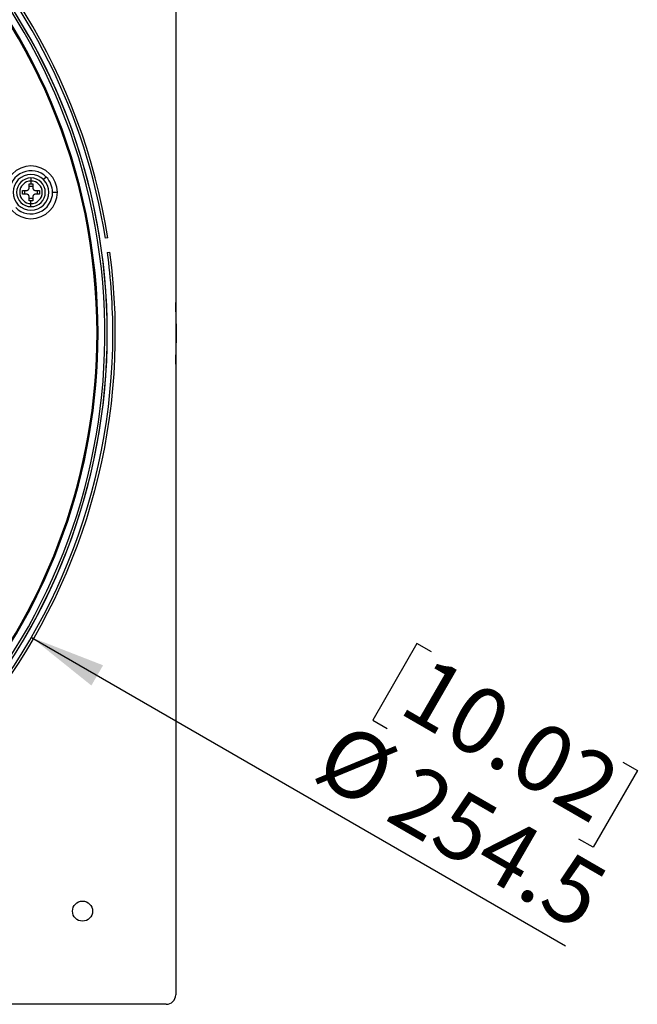
# Model space of a CAD drawing. Units: millimetres. Extents: x 69 to 1126, y 56 to 792.
# Drawn here: x 696 to 800, y 503 to 668 of the extents above; entities that cross this region are included whole.
import ezdxf

# ---------------------------------------------------------------- set-up
doc = ezdxf.new("R2010")
doc.units = ezdxf.units.MM
doc.layers.add('10', color=1, linetype='Continuous')
doc.styles.add('SLDTEXTSTYLE3', font='TXT', dxfattribs={"width": 0.7})
doc.dimstyles.new('SLDDIMSTYLE2', dxfattribs={"dimtxt": 12.733073, "dimasz": 12.733073, "dimexe": 0, "dimexo": 0.0625, "dimgap": 3.183268, "dimtad": 1, "dimdec": 1, "dimlfac": 1.25, "dimrnd": 1e-09, "dimzin": 12, "dimdsep": 46, "dimtxsty": 'SLDTEXTSTYLE3', "dimsah": 1, "dimcen": 0, "dimadec": 0, "dimazin": 3, "dimtfac": 1, "dimtdec": 1, "dimtofl": 0, "dimtmove": 0, "dimatfit": 3, "dimfxl": 1, "dimfrac": 2, "dimtolj": 1, "dimtzin": 12, "dimarcsym": 0})

# ---------------------------------------------------------------- blocks, each defined once
blk = doc.blocks.new('_D_3')
at = {"layer": '10'}
for p, q in [((698.36, 564.56), (787.8, 512.92)), ((762.92, 563.56), (755.52, 550.72)), ((765.33, 562.17), (762.92, 563.56)), ((755.52, 550.72), (757.92, 549.33)), ((797.41, 543.65), (799.82, 542.26)), ((799.82, 542.26), (792.41, 529.42)), ((792.41, 529.42), (790, 530.81))]:
    blk.add_line(p, q, dxfattribs=at)
blk.add_solid([(698.36, 564.56), (708.4, 556.5), (710.36, 559.89)], dxfattribs=at)
at = {"layer": '10', "char_height": 11.113, "attachment_point": 1, "rotation": 330, "style": 'SLDTEXTSTYLE3'}
for s, insert in [('10.02', (765.08, 561.74)), ('%%c', (750.66, 550.82)), ('254.5', (762.85, 543.79))]:
    blk.add_mtext(s, dxfattribs=dict(at, insert=insert))

msp = doc.modelspace()

# ---------------------------------------------------------------- linework, layer by layer
at = {"color": 7, "linetype": 'Continuous', "lineweight": 25}
for p, q in [((722.515, 726.18), (722.515, 504.739)), ((698.287, 641.464), (698.287, 640.949)), ((700.844, 641.62), (700.408, 641.185)), ((697.967, 640.504), (698.287, 640.504)), ((697.967, 639.784), (697.967, 640.504)), ((697.967, 640.104), (698.607, 640.104)), ((698.287, 640.949), (698.287, 640.504)), ((698.287, 640.504), (698.607, 640.504)), ((698.607, 640.504), (698.607, 639.784)), ((696.847, 639.384), (697.567, 639.384)), ((696.847, 638.744), (696.847, 639.384)), ((697.567, 638.744), (696.847, 638.744)), ((697.247, 638.744), (697.247, 639.384)), ((697.967, 637.624), (697.967, 638.344)), ((698.607, 638.024), (697.967, 638.024)), ((698.607, 638.344), (698.607, 637.624)), ((699.007, 639.384), (699.727, 639.384)), ((699.727, 638.744), (699.007, 638.744)), ((699.327, 639.384), (699.327, 638.744)), ((699.727, 639.384), (699.727, 638.744)), ((701.903, 639.064), (702.702, 639.064)), ((698.287, 637.624), (697.967, 637.624)), ((698.287, 637.178), (698.287, 637.624)), ((698.607, 637.624), (698.287, 637.624)), ((698.287, 636.664), (698.287, 637.178)), ((711.146, 631.435), (710.717, 631.373)), ((711.065, 628.998), (711.493, 629.061)), ((709.523, 615.459), (709.346, 615.459)), ((720.915, 503.139), (499.474, 503.139))]:
    msp.add_line(p, q, dxfattribs=at)
msp.add_circle((706.915, 518.739), 1.68, dxfattribs=at)
for centre, radius, start, end in [((610.194, 615.459), 102.208, 8.99271, 97.64729), ((610.194, 615.459), 100.464, 282.42851, 90), ((610.194, 615.459), 99.328, 0, 180), ((610.194, 615.459), 99.151, 0, 180), ((610.194, 615.459), 101.801, 8.9954, 44.177), ((610.194, 615.459), 100.875, 0, 43.03238), ((610.194, 615.459), 100.875, 316.96899, 43.02831), ((698.287, 639.064), 4.415, 0, 180), ((698.287, 639.064), 3.616, 45, 180), ((698.287, 639.064), 3, 45, 225), ((698.287, 639.064), 2.4, 90, 270), ((698.287, 639.064), 3, 225, 45), ((698.287, 639.064), 2.4, 270, 90), ((698.287, 639.064), 3.616, 0, 45), ((698.287, 639.064), 1.886, 90, 270), ((698.287, 639.064), 1.886, 270, 90), ((698.287, 639.064), 4.415, 180, 0), ((698.287, 639.064), 3.616, 225, 0), ((610.194, 615.459), 102.208, 278.99271, 7.64729), ((610.194, 615.459), 101.801, 0, 7.6446), ((610.194, 615.459), 112.44, 357.35621, 2.64379), ((610.194, 615.459), 99.151, 282.44513, 0), ((610.194, 615.459), 99.328, 282.44505, 0), ((610.194, 615.459), 101.801, 315.843, 0), ((610.194, 615.459), 100.875, 316.96762, 0), ((720.915, 504.739), 1.6, 270, 0)]:
    msp.add_arc(centre, radius, start, end, dxfattribs=at)
for points, knots in [([(697.567, 639.384), (697.606, 639.387), (697.678, 639.393), (697.772, 639.436), (697.843, 639.49), (697.905, 639.563), (697.956, 639.661), (697.963, 639.743), (697.967, 639.784)], [0, 0, 0, 0, 0.18726692, 0.3473474, 0.48763399, 0.60546215, 0.80434787, 1, 1, 1, 1]), ([(698.607, 639.784), (698.612, 639.733), (698.624, 639.632), (698.71, 639.502), (698.816, 639.426), (698.918, 639.389), (698.977, 639.385), (699.007, 639.384)], [0, 0, 0, 0, 0.2437238, 0.4818466, 0.7189574, 0.8548739, 1, 1, 1, 1]), ([(697.967, 638.344), (697.961, 638.394), (697.95, 638.495), (697.864, 638.625), (697.758, 638.701), (697.655, 638.738), (697.597, 638.742), (697.567, 638.744)], [0, 0, 0, 0, 0.2437238, 0.4818466, 0.7189574, 0.8548739, 1, 1, 1, 1]), ([(699.007, 638.744), (698.968, 638.74), (698.895, 638.734), (698.801, 638.691), (698.731, 638.637), (698.668, 638.564), (698.618, 638.467), (698.61, 638.384), (698.607, 638.344)], [0, 0, 0, 0, 0.18726692, 0.3473474, 0.48763399, 0.60546215, 0.80434787, 1, 1, 1, 1])]:
    msp.add_open_spline(points, degree=3, knots=knots, dxfattribs=at)

# ---------------------------------------------------------------- dimensions: what is measured, and where the dimension line sits
at = {"layer": '10'}
dim = msp.add_diameter_dim_2p(p1=(522.032, 666.36), p2=(698.357, 564.559), dimstyle='SLDDIMSTYLE2', dxfattribs=at)
dim.commit()
dim.dimension.update_dxf_attribs({"geometry": '_D_3', "text_midpoint": (766.326, 525.317), "dimtype": 163})

doc.saveas('drawing.dxf')
